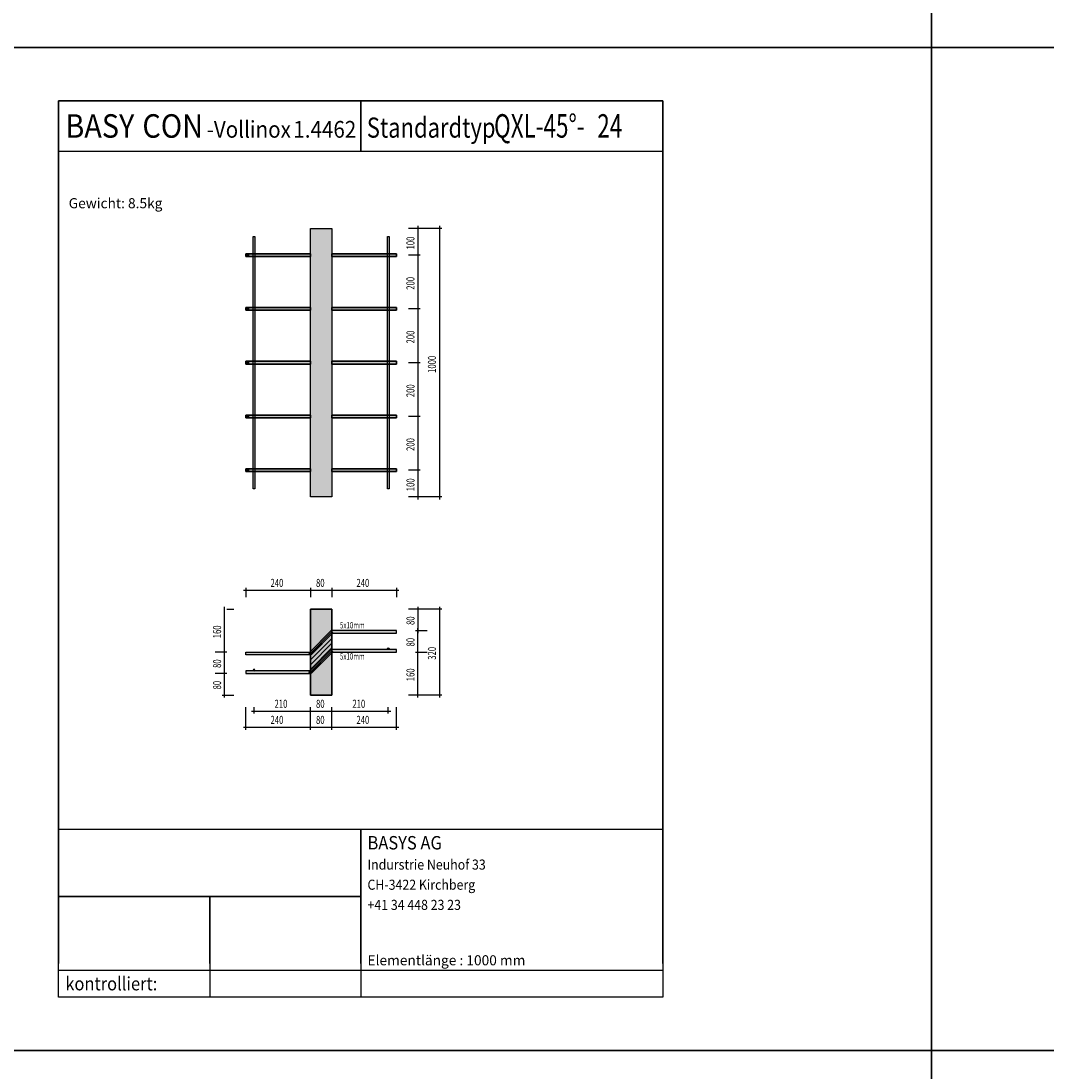
# Model space of a CAD drawing. Extents: x 1.9 to 16, y -5.8 to 1.1.
# Drawn here: x 9.8 to 10.1, y -0.8 to -0.5 of the extents above; entities that cross this region are included whole.
import ezdxf

# ---------------------------------------------------------------- set-up
doc = ezdxf.new("R2010")
doc.units = 0
doc.header["$LTSCALE"] = 0.001
doc.layers.get('0').update_dxf_attribs({"color": 1, "linetype": 'CONTINUOUS'})
doc.layers.add('LAYER_14', color=7, linetype='CONTINUOUS')
doc.layers.add('MST_1_1', color=7, linetype='CONTINUOUS')
doc.styles.add('ARIAL', font='txt')
doc.styles.add('CADWORK6', font='UNIVERS')
pattern_1 = [(45, (0, 0), (0.0007071, -0.0007071), [])]

# ---------------------------------------------------------------- blocks, each defined once
blk = doc.blocks.new('CDWK_D2631')
at = {"color": 7}
for p, q in [((0.00206, 0.004), (-0.00142, 0.004)), ((0.00134, 0.00472), (0.00134, -0.00472)), ((0.00206, -0.004), (-0.00142, -0.004))]:
    blk.add_line(p, q, dxfattribs=at)
at = {"layer": 'LAYER_14', "color": 7, "lineweight": 18, "style": 'CADWORK6', "width": 0.7}
blk.add_text('100', height=0.0024, rotation=90, dxfattribs=at).set_placement((0.00034, -0.00228))
blk = doc.blocks.new('CDWK_D2632')
at = {"color": 7}
for p, q in [((0.00206, 0.008), (-0.00142, 0.008)), ((0.00134, 0.00872), (0.00134, -0.00872)), ((0.00206, -0.008), (-0.00142, -0.008))]:
    blk.add_line(p, q, dxfattribs=at)
at = {"layer": 'LAYER_14', "color": 7, "lineweight": 18, "style": 'CADWORK6', "width": 0.7}
blk.add_text('200', height=0.0024, rotation=90, dxfattribs=at).set_placement((0.00034, -0.00228))
blk = doc.blocks.new('CDWK_D2633')
at = {"color": 7}
for p, q in [((0.00206, 0.008), (-0.00142, 0.008)), ((0.00134, 0.00872), (0.00134, -0.00872)), ((0.00206, -0.008), (-0.00142, -0.008))]:
    blk.add_line(p, q, dxfattribs=at)
at = {"layer": 'LAYER_14', "color": 7, "lineweight": 18, "style": 'CADWORK6', "width": 0.7}
blk.add_text('200', height=0.0024, rotation=90, dxfattribs=at).set_placement((0.00034, -0.00228))
blk = doc.blocks.new('CDWK_D2634')
at = {"color": 7}
for p, q in [((0.00206, 0.008), (-0.00142, 0.008)), ((0.00134, 0.00872), (0.00134, -0.00872)), ((0.00206, -0.008), (-0.00142, -0.008))]:
    blk.add_line(p, q, dxfattribs=at)
at = {"layer": 'LAYER_14', "color": 7, "lineweight": 18, "style": 'CADWORK6', "width": 0.7}
blk.add_text('200', height=0.0024, rotation=90, dxfattribs=at).set_placement((0.00034, -0.00228))
blk = doc.blocks.new('CDWK_D2635')
at = {"color": 7}
for p, q in [((0.00206, 0.008), (-0.00142, 0.008)), ((0.00134, 0.00872), (0.00134, -0.00872)), ((0.00206, -0.008), (-0.00142, -0.008))]:
    blk.add_line(p, q, dxfattribs=at)
at = {"layer": 'LAYER_14', "color": 7, "lineweight": 18, "style": 'CADWORK6', "width": 0.7}
blk.add_text('200', height=0.0024, rotation=90, dxfattribs=at).set_placement((0.00034, -0.00228))
blk = doc.blocks.new('CDWK_D2636')
at = {"color": 7}
for p, q in [((0.00206, 0.004), (-0.00142, 0.004)), ((0.00134, 0.00472), (0.00134, -0.00472)), ((0.00206, -0.004), (-0.00142, -0.004))]:
    blk.add_line(p, q, dxfattribs=at)
at = {"layer": 'LAYER_14', "color": 7, "lineweight": 18, "style": 'CADWORK6', "width": 0.7}
blk.add_text('100', height=0.0024, rotation=90, dxfattribs=at).set_placement((0.00034, -0.00228))
blk = doc.blocks.new('CDWK_D2637')
at = {"color": 7}
for p, q in [((0.00424, 0.04072), (0.00424, -0.04072)), ((0.00496, 0.04), (-0.00496, 0.04)), ((0.00496, -0.04), (-0.00496, -0.04))]:
    blk.add_line(p, q, dxfattribs=at)
at = {"layer": 'LAYER_14', "color": 7, "lineweight": 18, "style": 'CADWORK6', "width": 0.7}
blk.add_text('1000', height=0.0024, rotation=90, dxfattribs=at).set_placement((0.00324, -0.00304))
blk = doc.blocks.new('CDWK_D2638')
at = {"color": 7}
for p, q in [((0.00496, 0.0128), (-0.00496, 0.0128)), ((0.00424, 0.01352), (0.00424, -0.01352)), ((0.00496, -0.0128), (-0.00496, -0.0128))]:
    blk.add_line(p, q, dxfattribs=at)
at = {"layer": 'LAYER_14', "color": 7, "lineweight": 18, "style": 'CADWORK6', "width": 0.7}
blk.add_text('320', height=0.0024, rotation=90, dxfattribs=at).set_placement((0.00324, -0.00228))
blk = doc.blocks.new('CDWK_D2639')
at = {"color": 7}
for p, q in [((-0.0096, 0.00002), (-0.0096, -0.0027)), ((0.0096, 0.00002), (0.0096, -0.0027)), ((-0.01032, -0.0007), (0.01032, -0.0007))]:
    blk.add_line(p, q, dxfattribs=at)
at = {"layer": 'LAYER_14', "color": 7, "lineweight": 18, "style": 'CADWORK6', "width": 0.7}
blk.add_text('240', height=0.0024, dxfattribs=at).set_placement((-0.00228, 0.0003))
blk = doc.blocks.new('CDWK_D2640')
at = {"color": 7}
for p, q in [((-0.0032, 0.00002), (-0.0032, -0.0027)), ((0.0032, 0.00002), (0.0032, -0.0027)), ((-0.00392, -0.0007), (0.00392, -0.0007))]:
    blk.add_line(p, q, dxfattribs=at)
at = {"layer": 'LAYER_14', "color": 7, "lineweight": 18, "style": 'CADWORK6', "width": 0.7}
blk.add_text('80', height=0.0024, dxfattribs=at).set_placement((-0.00152, 0.0003))
blk = doc.blocks.new('CDWK_D2641')
at = {"color": 7}
for p, q in [((-0.0096, 0.00002), (-0.0096, -0.0027)), ((0.0096, 0.00002), (0.0096, -0.0027)), ((-0.01032, -0.0007), (0.01032, -0.0007))]:
    blk.add_line(p, q, dxfattribs=at)
at = {"layer": 'LAYER_14', "color": 7, "lineweight": 18, "style": 'CADWORK6', "width": 0.7}
blk.add_text('240', height=0.0024, dxfattribs=at).set_placement((-0.00228, 0.0003))
blk = doc.blocks.new('CDWK_D2642')
at = {"color": 7}
for p, q in [((-0.00912, -0.00134), (0.00912, -0.00134)), ((-0.0084, -0.00206), (-0.0084, -0.00014)), ((0.0084, -0.00206), (0.0084, -0.00014))]:
    blk.add_line(p, q, dxfattribs=at)
at = {"layer": 'LAYER_14', "color": 7, "lineweight": 18, "style": 'CADWORK6', "width": 0.7}
blk.add_text('210', height=0.0024, dxfattribs=at).set_placement((-0.00228, -0.00034))
blk = doc.blocks.new('CDWK_D2643')
at = {"color": 7}
for p, q in [((-0.00392, -0.00134), (0.00392, -0.00134)), ((-0.0032, -0.00206), (-0.0032, -0.00014)), ((0.0032, -0.00206), (0.0032, -0.00014))]:
    blk.add_line(p, q, dxfattribs=at)
at = {"layer": 'LAYER_14', "color": 7, "lineweight": 18, "style": 'CADWORK6', "width": 0.7}
blk.add_text('80', height=0.0024, dxfattribs=at).set_placement((-0.00152, -0.00034))
blk = doc.blocks.new('CDWK_D2644')
at = {"color": 7}
for p, q in [((-0.00912, -0.00134), (0.00912, -0.00134)), ((-0.0084, -0.00206), (-0.0084, -0.00014)), ((0.0084, -0.00206), (0.0084, -0.00014))]:
    blk.add_line(p, q, dxfattribs=at)
at = {"layer": 'LAYER_14', "color": 7, "lineweight": 18, "style": 'CADWORK6', "width": 0.7}
blk.add_text('210', height=0.0024, dxfattribs=at).set_placement((-0.00228, -0.00034))
blk = doc.blocks.new('CDWK_D2645')
at = {"color": 7}
for p, q in [((-0.0096, -0.00336), (-0.0096, 0.00336)), ((0.0096, -0.00336), (0.0096, 0.00336)), ((-0.01032, -0.00264), (0.01032, -0.00264))]:
    blk.add_line(p, q, dxfattribs=at)
at = {"layer": 'LAYER_14', "color": 7, "lineweight": 18, "style": 'CADWORK6', "width": 0.7}
blk.add_text('240', height=0.0024, dxfattribs=at).set_placement((-0.00228, -0.00164))
blk = doc.blocks.new('CDWK_D2646')
at = {"color": 7}
for p, q in [((-0.0032, -0.00336), (-0.0032, 0.00336)), ((0.0032, -0.00336), (0.0032, 0.00336)), ((-0.00392, -0.00264), (0.00392, -0.00264))]:
    blk.add_line(p, q, dxfattribs=at)
at = {"layer": 'LAYER_14', "color": 7, "lineweight": 18, "style": 'CADWORK6', "width": 0.7}
blk.add_text('80', height=0.0024, dxfattribs=at).set_placement((-0.00152, -0.00164))
blk = doc.blocks.new('CDWK_D2647')
at = {"color": 7}
for p, q in [((-0.0096, -0.00336), (-0.0096, 0.00336)), ((0.0096, -0.00336), (0.0096, 0.00336)), ((-0.01032, -0.00264), (0.01032, -0.00264))]:
    blk.add_line(p, q, dxfattribs=at)
at = {"layer": 'LAYER_14', "color": 7, "lineweight": 18, "style": 'CADWORK6', "width": 0.7}
blk.add_text('240', height=0.0024, dxfattribs=at).set_placement((-0.00228, -0.00164))
blk = doc.blocks.new('CDWK_D2648')
at = {"color": 7}
for p, q in [((0.00032, -0.00712), (0.00032, 0.00712)), ((0.00104, 0.0064), (0.00308, 0.0064)), ((0.00104, -0.0064), (-0.00244, -0.0064))]:
    blk.add_line(p, q, dxfattribs=at)
at = {"layer": 'LAYER_14', "color": 7, "lineweight": 18, "style": 'CADWORK6', "width": 0.7}
blk.add_text('160', height=0.0024, rotation=90, dxfattribs=at).set_placement((-0.00068, -0.00228))
blk = doc.blocks.new('CDWK_D2649')
at = {"color": 7}
for p, q in [((-0.0004, 0.0032), (0.00308, 0.0032)), ((0.00032, -0.00392), (0.00032, 0.00392)), ((-0.0004, -0.0032), (0.00308, -0.0032))]:
    blk.add_line(p, q, dxfattribs=at)
at = {"layer": 'LAYER_14', "color": 7, "lineweight": 18, "style": 'CADWORK6', "width": 0.7}
blk.add_text('80', height=0.0024, rotation=90, dxfattribs=at).set_placement((-0.00068, -0.00152))
blk = doc.blocks.new('CDWK_D2650')
at = {"color": 7}
for p, q in [((0.00104, 0.0032), (-0.00244, 0.0032)), ((0.00032, 0.00392), (0.00032, -0.00392)), ((0.00104, -0.0032), (0.00308, -0.0032))]:
    blk.add_line(p, q, dxfattribs=at)
at = {"layer": 'LAYER_14', "color": 7, "lineweight": 18, "style": 'CADWORK6', "width": 0.7}
blk.add_text('80', height=0.0024, rotation=90, dxfattribs=at).set_placement((-0.00068, -0.00152))
blk = doc.blocks.new('CDWK_D2651')
at = {"color": 7}
for p, q in [((-0.0004, 0.0032), (-0.00244, 0.0032)), ((0.00032, -0.00392), (0.00032, 0.00392)), ((-0.0004, -0.0032), (0.00308, -0.0032))]:
    blk.add_line(p, q, dxfattribs=at)
at = {"layer": 'LAYER_14', "color": 7, "lineweight": 18, "style": 'CADWORK6', "width": 0.7}
blk.add_text('80', height=0.0024, rotation=90, dxfattribs=at).set_placement((-0.00068, -0.00152))
blk = doc.blocks.new('CDWK_D2652')
at = {"color": 7}
for p, q in [((0.00206, 0.0032), (-0.00142, 0.0032)), ((0.00134, -0.00392), (0.00134, 0.00392)), ((0.00206, -0.0032), (-0.00142, -0.0032))]:
    blk.add_line(p, q, dxfattribs=at)
at = {"layer": 'LAYER_14', "color": 7, "lineweight": 18, "style": 'CADWORK6', "width": 0.7}
blk.add_text('80', height=0.0024, rotation=90, dxfattribs=at).set_placement((0.00034, -0.00152))
blk = doc.blocks.new('CDWK_D2653')
at = {"color": 7}
for p, q in [((0.00032, -0.00712), (0.00032, 0.00712)), ((0.00104, 0.0064), (0.00308, 0.0064)), ((0.00104, -0.0064), (-0.00244, -0.0064))]:
    blk.add_line(p, q, dxfattribs=at)
at = {"layer": 'LAYER_14', "color": 7, "lineweight": 18, "style": 'CADWORK6', "width": 0.7}
blk.add_text('160', height=0.0024, rotation=90, dxfattribs=at).set_placement((-0.00068, -0.00228))

msp = doc.modelspace()

# ---------------------------------------------------------------- hatches: boundary and pattern name
at = {"layer": 'LAYER_14'}
for color, points in [(40, [(9.88433, -0.59363), (9.89073, -0.59363), (9.89073, -0.67363), (9.88433, -0.67363)]), (4, [(9.86729, -0.59603), (9.86777, -0.59603), (9.86777, -0.67123), (9.86729, -0.67123)]), (4, [(9.90729, -0.59603), (9.90777, -0.59603), (9.90777, -0.67123), (9.90729, -0.67123)]), (4, [(9.88433, -0.60123), (9.88433, -0.60203), (9.86513, -0.60203), (9.86513, -0.60123)]), (4, [(9.88433, -0.60123), (9.86513, -0.60123), (9.86513, -0.60203), (9.88433, -0.60203)]), (4, [(9.89073, -0.60123), (9.90993, -0.60123), (9.90993, -0.60203), (9.89073, -0.60203)]), (4, [(9.89073, -0.60203), (9.90993, -0.60203), (9.90993, -0.60123), (9.89073, -0.60123)]), (4, [(9.88433, -0.61723), (9.88433, -0.61803), (9.86513, -0.61803), (9.86513, -0.61723)]), (4, [(9.88433, -0.61723), (9.86513, -0.61723), (9.86513, -0.61803), (9.88433, -0.61803)]), (4, [(9.89073, -0.61723), (9.90993, -0.61723), (9.90993, -0.61803), (9.89073, -0.61803)]), (4, [(9.89073, -0.61803), (9.90993, -0.61803), (9.90993, -0.61723), (9.89073, -0.61723)]), (4, [(9.88433, -0.63323), (9.88433, -0.63403), (9.86513, -0.63403), (9.86513, -0.63323)]), (4, [(9.88433, -0.63323), (9.86513, -0.63323), (9.86513, -0.63403), (9.88433, -0.63403)]), (4, [(9.89073, -0.63323), (9.90993, -0.63323), (9.90993, -0.63403), (9.89073, -0.63403)]), (4, [(9.89073, -0.63403), (9.90993, -0.63403), (9.90993, -0.63323), (9.89073, -0.63323)]), (4, [(9.88433, -0.64923), (9.88433, -0.65003), (9.86513, -0.65003), (9.86513, -0.64923)]), (4, [(9.88433, -0.64923), (9.86513, -0.64923), (9.86513, -0.65003), (9.88433, -0.65003)]), (4, [(9.89073, -0.64923), (9.90993, -0.64923), (9.90993, -0.65003), (9.89073, -0.65003)]), (4, [(9.89073, -0.65003), (9.90993, -0.65003), (9.90993, -0.64923), (9.89073, -0.64923)]), (4, [(9.88433, -0.66523), (9.88433, -0.66603), (9.86513, -0.66603), (9.86513, -0.66523)]), (4, [(9.88433, -0.66523), (9.86513, -0.66523), (9.86513, -0.66603), (9.88433, -0.66603)]), (4, [(9.89073, -0.66523), (9.90993, -0.66523), (9.90993, -0.66603), (9.89073, -0.66603)]), (4, [(9.89073, -0.66603), (9.90993, -0.66603), (9.90993, -0.66523), (9.89073, -0.66523)]), (40, [(9.88433, -0.70703), (9.89073, -0.70703), (9.89073, -0.73263), (9.88433, -0.73263)]), (4, [(9.88449, -0.72063), (9.88384, -0.72015), (9.89056, -0.71343), (9.89089, -0.71423)]), (4, [(9.89073, -0.71383), (9.89073, -0.71943), (9.88433, -0.72583), (9.88433, -0.72023)]), (4, [(9.89073, -0.71343), (9.89056, -0.71343), (9.89073, -0.71383)]), (4, [(9.89073, -0.71343), (9.89073, -0.71423), (9.90993, -0.71423), (9.90993, -0.71343)]), (4, [(9.88384, -0.72575), (9.88449, -0.72623), (9.89089, -0.71983), (9.89056, -0.71903)]), (4, [(9.89073, -0.71903), (9.89056, -0.71903), (9.89073, -0.71943)]), (4, [(9.89073, -0.71903), (9.89073, -0.71983), (9.90993, -0.71983), (9.90993, -0.71903)]), (4, [(9.86513, -0.72063), (9.86513, -0.71983), (9.88433, -0.71983), (9.88433, -0.72063)]), (4, [(9.88433, -0.72063), (9.88449, -0.72063), (9.88384, -0.72015)]), (4, [(9.86513, -0.72543), (9.86513, -0.72623), (9.88433, -0.72623), (9.88433, -0.72543)]), (4, [(9.88449, -0.72623), (9.88433, -0.72623), (9.88384, -0.72575)])]:
    msp.add_hatch(color=color, dxfattribs=at).paths.add_polyline_path(points)
h = msp.add_hatch(dxfattribs=at)
h.set_pattern_fill('ANSI31', color=4, scale=0.00031496, style=0, pattern_type=2)
h.set_pattern_definition(pattern_1)
h.paths.add_polyline_path([(9.86513, -0.60123), (9.86593, -0.60123), (9.86593, -0.60203), (9.86513, -0.60203)])
h = msp.add_hatch(dxfattribs=at)
h.set_pattern_fill('ANSI31', color=4, scale=0.00031496, style=0, pattern_type=2)
h.set_pattern_definition(pattern_1)
h.paths.add_polyline_path([(9.86513, -0.60203), (9.86593, -0.60203), (9.86593, -0.60123), (9.86513, -0.60123)])
h = msp.add_hatch(dxfattribs=at)
h.set_pattern_fill('ANSI31', color=4, scale=0.00031496, style=0, pattern_type=2)
h.set_pattern_definition(pattern_1)
h.paths.add_polyline_path([(9.86513, -0.61723), (9.86593, -0.61723), (9.86593, -0.61803), (9.86513, -0.61803)])
h = msp.add_hatch(dxfattribs=at)
h.set_pattern_fill('ANSI31', color=4, scale=0.00031496, style=0, pattern_type=2)
h.set_pattern_definition(pattern_1)
h.paths.add_polyline_path([(9.86513, -0.61803), (9.86593, -0.61803), (9.86593, -0.61723), (9.86513, -0.61723)])
h = msp.add_hatch(dxfattribs=at)
h.set_pattern_fill('ANSI31', color=4, scale=0.00031496, style=0, pattern_type=2)
h.set_pattern_definition(pattern_1)
h.paths.add_polyline_path([(9.86513, -0.63323), (9.86593, -0.63323), (9.86593, -0.63403), (9.86513, -0.63403)])
h = msp.add_hatch(dxfattribs=at)
h.set_pattern_fill('ANSI31', color=4, scale=0.00031496, style=0, pattern_type=2)
h.set_pattern_definition(pattern_1)
h.paths.add_polyline_path([(9.86513, -0.63403), (9.86593, -0.63403), (9.86593, -0.63323), (9.86513, -0.63323)])
h = msp.add_hatch(dxfattribs=at)
h.set_pattern_fill('ANSI31', color=4, scale=0.00031496, style=0, pattern_type=2)
h.set_pattern_definition(pattern_1)
h.paths.add_polyline_path([(9.86513, -0.64923), (9.86593, -0.64923), (9.86593, -0.65003), (9.86513, -0.65003)])
h = msp.add_hatch(dxfattribs=at)
h.set_pattern_fill('ANSI31', color=4, scale=0.00031496, style=0, pattern_type=2)
h.set_pattern_definition(pattern_1)
h.paths.add_polyline_path([(9.86513, -0.65003), (9.86593, -0.65003), (9.86593, -0.64923), (9.86513, -0.64923)])
h = msp.add_hatch(dxfattribs=at)
h.set_pattern_fill('ANSI31', color=4, scale=0.00031496, style=0, pattern_type=2)
h.set_pattern_definition(pattern_1)
h.paths.add_polyline_path([(9.86513, -0.66523), (9.86593, -0.66523), (9.86593, -0.66603), (9.86513, -0.66603)])
h = msp.add_hatch(dxfattribs=at)
h.set_pattern_fill('ANSI31', color=4, scale=0.00031496, style=0, pattern_type=2)
h.set_pattern_definition(pattern_1)
h.paths.add_polyline_path([(9.86513, -0.66603), (9.86593, -0.66603), (9.86593, -0.66523), (9.86513, -0.66523)])
h = msp.add_hatch(dxfattribs=at)
h.set_pattern_fill('ANSI31', color=4, scale=0.00031496, style=0, pattern_type=2)
h.set_pattern_definition(pattern_1)
h.paths.add_polyline_path([(9.88404, -0.71995), (9.88461, -0.72051), (9.89101, -0.71411), (9.89044, -0.71355)])
h = msp.add_hatch(dxfattribs=at)
h.set_pattern_fill('ANSI31', color=4, scale=0.00031496, style=0, pattern_type=2)
h.set_pattern_definition(pattern_1)
h.paths.add_polyline_path([(9.88433, -0.72023), (9.88433, -0.72583), (9.89073, -0.71943), (9.89073, -0.71383)])
h = msp.add_hatch(dxfattribs=at)
h.set_pattern_fill('ANSI31', color=4, scale=0.00031496, style=0, pattern_type=2)
h.set_pattern_definition(pattern_1)
h.paths.add_polyline_path([(9.88404, -0.72555), (9.88461, -0.72611), (9.89101, -0.71971), (9.89044, -0.71915)])

# ---------------------------------------------------------------- linework, layer by layer
at = {"layer": 'LAYER_14', "color": 4, "linetype": 'CONTINUOUS'}
msp.add_line((9.80933, -0.57063), (9.98933, -0.57063), dxfattribs=at)
for points in [[(9.80933, -0.55563), (9.98933, -0.55563), (9.98933, -0.82263), (9.80933, -0.82263), (9.80933, -0.55563)], [(9.88449, -0.72063), (9.88384, -0.72015), (9.89056, -0.71343), (9.89089, -0.71423), (9.88449, -0.72063)], [(9.89073, -0.71383), (9.89073, -0.71943), (9.88433, -0.72583), (9.88433, -0.72023), (9.89073, -0.71383)], [(9.89073, -0.71343), (9.89056, -0.71343), (9.89073, -0.71383), (9.89073, -0.71343)], [(9.89073, -0.71343), (9.89073, -0.71423), (9.90993, -0.71423), (9.90993, -0.71343), (9.89073, -0.71343)], [(9.88384, -0.72575), (9.88449, -0.72623), (9.89089, -0.71983), (9.89056, -0.71903), (9.88384, -0.72575)], [(9.89073, -0.71903), (9.89056, -0.71903), (9.89073, -0.71943), (9.89073, -0.71903)], [(9.89073, -0.71903), (9.89073, -0.71983), (9.90993, -0.71983), (9.90993, -0.71903), (9.89073, -0.71903)], [(9.86513, -0.72063), (9.86513, -0.71983), (9.88433, -0.71983), (9.88433, -0.72063), (9.86513, -0.72063)], [(9.88433, -0.72063), (9.88449, -0.72063), (9.88384, -0.72015), (9.88433, -0.72063)], [(9.86513, -0.72543), (9.86513, -0.72623), (9.88433, -0.72623), (9.88433, -0.72543), (9.86513, -0.72543)], [(9.88449, -0.72623), (9.88433, -0.72623), (9.88384, -0.72575), (9.88449, -0.72623)]]:
    msp.add_lwpolyline(points, dxfattribs=at)
at = {"layer": 'LAYER_14', "color": 40, "linetype": 'CONTINUOUS'}
for points in [[(9.88433, -0.59363), (9.89073, -0.59363), (9.89073, -0.67363), (9.88433, -0.67363), (9.88433, -0.59363)], [(9.88433, -0.70703), (9.89073, -0.70703), (9.89073, -0.73263), (9.88433, -0.73263), (9.88433, -0.70703)]]:
    msp.add_lwpolyline(points, dxfattribs=at)
at = {"layer": 'LAYER_14', "color": 7, "linetype": 'CONTINUOUS'}
for points in [[(9.88433, -0.59363), (9.89073, -0.59363), (9.89073, -0.67363), (9.88433, -0.67363), (9.88433, -0.59363)], [(9.88433, -0.73263), (9.89073, -0.73263), (9.89073, -0.70703), (9.88433, -0.70703), (9.88433, -0.73263)]]:
    msp.add_lwpolyline(points, dxfattribs=at)
at = {"layer": 'LAYER_14', "color": 4, "linetype": 'CONTINUOUS'}
for points, elevation in [([(9.86553, -0.60123), (9.86553, -0.60203, -1), (9.86553, -0.60123)], -0.0128), ([(9.86553, -0.60123), (9.86553, -0.60203, -1), (9.86553, -0.60123)], -0.0192), ([(9.86553, -0.61723), (9.86553, -0.61803, -1), (9.86553, -0.61723)], -0.0128), ([(9.86553, -0.61723), (9.86553, -0.61803, -1), (9.86553, -0.61723)], -0.0192), ([(9.86553, -0.63323), (9.86553, -0.63403, -1), (9.86553, -0.63323)], -0.0128), ([(9.86553, -0.63323), (9.86553, -0.63403, -1), (9.86553, -0.63323)], -0.0192), ([(9.86553, -0.64923), (9.86553, -0.65003, -1), (9.86553, -0.64923)], -0.0128), ([(9.86553, -0.64923), (9.86553, -0.65003, -1), (9.86553, -0.64923)], -0.0192), ([(9.86553, -0.66523), (9.86553, -0.66603, -1), (9.86553, -0.66523)], -0.0128), ([(9.86553, -0.66523), (9.86553, -0.66603, -1), (9.86553, -0.66523)], -0.0192)]:
    msp.add_lwpolyline(points, format="xyb", dxfattribs=dict(at, elevation=elevation))
for points in [[(9.90753, -0.71903, -1), (9.90753, -0.71855, -1), (9.90753, -0.71903)], [(9.86729, -0.72519, 1), (9.86777, -0.72519, 1), (9.86729, -0.72519)]]:
    msp.add_lwpolyline(points, format="xyb", dxfattribs=at)
for points in [[(9.86729, -0.59603, -0.01816), (9.86777, -0.59603, -0.01816), (9.86777, -0.67123, -0.01816), (9.86729, -0.67123, -0.01816)], [(9.90729, -0.59603, -0.01176), (9.90777, -0.59603, -0.01176), (9.90777, -0.67123, -0.01176), (9.90729, -0.67123, -0.01176)], [(9.86513, -0.60123, -0.0132), (9.86593, -0.60123, -0.0132), (9.86593, -0.60203, -0.0132), (9.86513, -0.60203, -0.0132)], [(9.86513, -0.60203, -0.0188), (9.86593, -0.60203, -0.0188), (9.86593, -0.60123, -0.0188), (9.86513, -0.60123, -0.0188)], [(9.88433, -0.60123, -0.0188), (9.88433, -0.60203, -0.0188), (9.86513, -0.60203, -0.0188), (9.86513, -0.60123, -0.0188)], [(9.88433, -0.60123, -0.0132), (9.86513, -0.60123, -0.0132), (9.86513, -0.60203, -0.0132), (9.88433, -0.60203, -0.0132)], [(9.89073, -0.60123, -0.0124), (9.90993, -0.60123, -0.0124), (9.90993, -0.60203, -0.0124), (9.89073, -0.60203, -0.0124)], [(9.89073, -0.60203, -0.0068), (9.90993, -0.60203, -0.0068), (9.90993, -0.60123, -0.0068), (9.89073, -0.60123, -0.0068)], [(9.86513, -0.61723, -0.0132), (9.86593, -0.61723, -0.0132), (9.86593, -0.61803, -0.0132), (9.86513, -0.61803, -0.0132)], [(9.86513, -0.61803, -0.0188), (9.86593, -0.61803, -0.0188), (9.86593, -0.61723, -0.0188), (9.86513, -0.61723, -0.0188)], [(9.88433, -0.61723, -0.0188), (9.88433, -0.61803, -0.0188), (9.86513, -0.61803, -0.0188), (9.86513, -0.61723, -0.0188)], [(9.88433, -0.61723, -0.0132), (9.86513, -0.61723, -0.0132), (9.86513, -0.61803, -0.0132), (9.88433, -0.61803, -0.0132)], [(9.89073, -0.61723, -0.0124), (9.90993, -0.61723, -0.0124), (9.90993, -0.61803, -0.0124), (9.89073, -0.61803, -0.0124)], [(9.89073, -0.61803, -0.0068), (9.90993, -0.61803, -0.0068), (9.90993, -0.61723, -0.0068), (9.89073, -0.61723, -0.0068)], [(9.86513, -0.63323, -0.0132), (9.86593, -0.63323, -0.0132), (9.86593, -0.63403, -0.0132), (9.86513, -0.63403, -0.0132)], [(9.86513, -0.63403, -0.0188), (9.86593, -0.63403, -0.0188), (9.86593, -0.63323, -0.0188), (9.86513, -0.63323, -0.0188)], [(9.88433, -0.63323, -0.0188), (9.88433, -0.63403, -0.0188), (9.86513, -0.63403, -0.0188), (9.86513, -0.63323, -0.0188)], [(9.88433, -0.63323, -0.0132), (9.86513, -0.63323, -0.0132), (9.86513, -0.63403, -0.0132), (9.88433, -0.63403, -0.0132)], [(9.89073, -0.63323, -0.0124), (9.90993, -0.63323, -0.0124), (9.90993, -0.63403, -0.0124), (9.89073, -0.63403, -0.0124)], [(9.89073, -0.63403, -0.0068), (9.90993, -0.63403, -0.0068), (9.90993, -0.63323, -0.0068), (9.89073, -0.63323, -0.0068)], [(9.86513, -0.64923, -0.0132), (9.86593, -0.64923, -0.0132), (9.86593, -0.65003, -0.0132), (9.86513, -0.65003, -0.0132)], [(9.86513, -0.65003, -0.0188), (9.86593, -0.65003, -0.0188), (9.86593, -0.64923, -0.0188), (9.86513, -0.64923, -0.0188)], [(9.88433, -0.64923, -0.0188), (9.88433, -0.65003, -0.0188), (9.86513, -0.65003, -0.0188), (9.86513, -0.64923, -0.0188)], [(9.88433, -0.64923, -0.0132), (9.86513, -0.64923, -0.0132), (9.86513, -0.65003, -0.0132), (9.88433, -0.65003, -0.0132)], [(9.89073, -0.64923, -0.0124), (9.90993, -0.64923, -0.0124), (9.90993, -0.65003, -0.0124), (9.89073, -0.65003, -0.0124)], [(9.89073, -0.65003, -0.0068), (9.90993, -0.65003, -0.0068), (9.90993, -0.64923, -0.0068), (9.89073, -0.64923, -0.0068)], [(9.86513, -0.66523, -0.0132), (9.86593, -0.66523, -0.0132), (9.86593, -0.66603, -0.0132), (9.86513, -0.66603, -0.0132)], [(9.86513, -0.66603, -0.0188), (9.86593, -0.66603, -0.0188), (9.86593, -0.66523, -0.0188), (9.86513, -0.66523, -0.0188)], [(9.88433, -0.66523, -0.0188), (9.88433, -0.66603, -0.0188), (9.86513, -0.66603, -0.0188), (9.86513, -0.66523, -0.0188)], [(9.88433, -0.66523, -0.0132), (9.86513, -0.66523, -0.0132), (9.86513, -0.66603, -0.0132), (9.88433, -0.66603, -0.0132)], [(9.89073, -0.66523, -0.0124), (9.90993, -0.66523, -0.0124), (9.90993, -0.66603, -0.0124), (9.89073, -0.66603, -0.0124)], [(9.89073, -0.66603, -0.0068), (9.90993, -0.66603, -0.0068), (9.90993, -0.66523, -0.0068), (9.89073, -0.66523, -0.0068)], [(9.88404, -0.71995, 0.00048), (9.88461, -0.72051, 0.00048), (9.89101, -0.71411, 0.00048), (9.89044, -0.71355, 0.00048)], [(9.88433, -0.72023, 0.00052), (9.88433, -0.72583, 0.00052), (9.89073, -0.71943, 0.00052), (9.89073, -0.71383, 0.00052)], [(9.88404, -0.72555, 0.00048), (9.88461, -0.72611, 0.00048), (9.89101, -0.71971, 0.00048), (9.89044, -0.71915, 0.00048)]]:
    msp.add_3dface(points, dxfattribs=at)
at = {"layer": 'MST_1_1', "color": 7, "linetype": 'CONTINUOUS'}
for p, q in [((9.98933, -0.81263), (9.98933, -0.55563)), ((9.80933, -0.57063), (9.80933, -0.77263)), ((9.98933, -0.77263), (9.98933, -0.57063)), ((9.98933, -0.57063), (9.98933, -0.77263)), ((9.89933, -0.77263), (9.89933, -0.81263)), ((9.98933, -0.77263), (9.89933, -0.77263)), ((9.98933, -0.81263), (9.98933, -0.77263)), ((9.80933, -0.79263), (9.80933, -0.81263)), ((9.85433, -0.79263), (9.80933, -0.79263)), ((9.85433, -0.81263), (9.85433, -0.79263)), ((9.85433, -0.79263), (9.85433, -0.81263)), ((9.89933, -0.79263), (9.85433, -0.79263)), ((9.89933, -0.81263), (9.89933, -0.79263)), ((9.85433, -0.81263), (9.85433, -0.81464)), ((9.89933, -0.81263), (9.89933, -0.81464)), ((9.98933, -0.81464), (9.80933, -0.81464)), ((9.85433, -0.81464), (9.85433, -0.82263)), ((9.89933, -0.81464), (9.89933, -0.82263))]:
    msp.add_line(p, q, dxfattribs=at)
at = {"layer": 'MST_1_1', "color": 2, "linetype": 'CONTINUOUS'}
for points in [[(9.72933, -0.24109), (10.06933, -0.24109), (10.06933, -0.53978), (9.72933, -0.53978), (9.72933, -0.24109)], [(10.06933, -0.24109), (10.40933, -0.24109), (10.40933, -0.53978), (10.06933, -0.53978), (10.06933, -0.24109)], [(9.72933, -0.53978), (10.06933, -0.53978), (10.06933, -0.83848), (9.72933, -0.83848), (9.72933, -0.53978)], [(10.06933, -0.53978), (10.40933, -0.53978), (10.40933, -0.83848), (10.06933, -0.83848), (10.06933, -0.53978)], [(9.72933, -0.83848), (10.06933, -0.83848), (10.06933, -1.13717), (9.72933, -1.13717), (9.72933, -0.83848)], [(10.06933, -0.83848), (10.40933, -0.83848), (10.40933, -1.13717), (10.06933, -1.13717), (10.06933, -0.83848)]]:
    msp.add_lwpolyline(points, dxfattribs=at)
at = {"layer": 'MST_1_1', "color": 7, "linetype": 'CONTINUOUS'}
for points in [[(9.80933, -0.57063), (9.89933, -0.57063), (9.89933, -0.55563), (9.80933, -0.55563), (9.80933, -0.57063)], [(9.89933, -0.57063), (9.98933, -0.57063), (9.98933, -0.55563), (9.89933, -0.55563), (9.89933, -0.57063)], [(9.80933, -0.79263), (9.89933, -0.79263), (9.89933, -0.77263), (9.80933, -0.77263), (9.80933, -0.79263)], [(9.98933, -0.81263), (9.98933, -0.82263), (9.80933, -0.82263), (9.80933, -0.81263)]]:
    msp.add_lwpolyline(points, dxfattribs=at)

# ---------------------------------------------------------------- block references
at = {"layer": 'LAYER_14', "color": 0, "linetype": 'CONTINUOUS'}
for name, p in [('CDWK_D2631', (9.91499, -0.59763)), ('CDWK_D2637', (9.91849, -0.63363)), ('CDWK_D2632', (9.91499, -0.60963)), ('CDWK_D2633', (9.91499, -0.62563)), ('CDWK_D2634', (9.91499, -0.64163)), ('CDWK_D2635', (9.91499, -0.65763)), ('CDWK_D2636', (9.91499, -0.66963)), ('CDWK_D2639', (9.87473, -0.70073)), ('CDWK_D2640', (9.88753, -0.70073)), ('CDWK_D2641', (9.90033, -0.70073)), ('CDWK_D2653', (9.85841, -0.71343)), ('CDWK_D2650', (9.91601, -0.71023)), ('CDWK_D2638', (9.91849, -0.71983)), ('CDWK_D2649', (9.91601, -0.71663)), ('CDWK_D2652', (9.85739, -0.72303)), ('CDWK_D2648', (9.91601, -0.72623)), ('CDWK_D2651', (9.85841, -0.72943)), ('CDWK_D2642', (9.87593, -0.73609)), ('CDWK_D2643', (9.88753, -0.73609)), ('CDWK_D2644', (9.89913, -0.73609)), ('CDWK_D2645', (9.87473, -0.73959)), ('CDWK_D2646', (9.88753, -0.73959)), ('CDWK_D2647', (9.90033, -0.73959))]:
    msp.add_blockref(name, p, dxfattribs=at)

# ---------------------------------------------------------------- texts
at = {"layer": 'LAYER_14', "color": 7, "lineweight": 18, "style": 'CADWORK6'}
for s, p in [('Gewicht: 8.5kg', (9.81233, -0.58763)), ('Elementlänge : 1000 mm', (9.90133, -0.81313))]:
    msp.add_text(s, height=0.003, dxfattribs=at).set_placement(p)
at = {"layer": 'LAYER_14', "color": 7, "lineweight": 18, "style": 'CADWORK6', "width": 0.7}
for p in [(9.89313, -0.71279), (9.89313, -0.72207)]:
    msp.add_text('5x10mm', height=0.00192, dxfattribs=at).set_placement(p)
at = {"layer": 'MST_1_1', "color": 7, "lineweight": 18, "style": 'ARIAL'}
for s, height, width, p in [('BASY', 0.007, 0.9, (9.81133, -0.56663)), ('QXL-45%%D-', 0.007, 0.7, (9.93904, -0.56661)), ('24', 0.007, 0.7, (9.96978, -0.56661)), ('-Vollinox', 0.005, 0.9, (9.85344, -0.56663)), ('1.4462', 0.005, 0.9, (9.87924, -0.56663)), ('Standardtyp', 0.006, 0.8, (9.90113, -0.56661)), ('BASYS AG', 0.004, 0.9, (9.90133, -0.77863)), ('Indurstrie Neuhof 33', 0.003, 0.9, (9.90133, -0.78463)), ('CH-3422 Kirchberg', 0.003, 0.9, (9.90133, -0.79063)), ('+41 34 448 23 23', 0.003, 0.9, (9.90133, -0.79663)), ('kontrolliert:', 0.004, 0.9, (9.81133, -0.8206))]:
    msp.add_text(s, height=height, dxfattribs=dict(at, width=width)).set_placement(p)
at = {"layer": 'MST_1_1', "color": 9, "lineweight": 18, "style": 'ARIAL', "width": 0.9}
msp.add_text('CON', height=0.007, dxfattribs=at).set_placement((9.83428, -0.56663))

doc.saveas('drawing.dxf')
